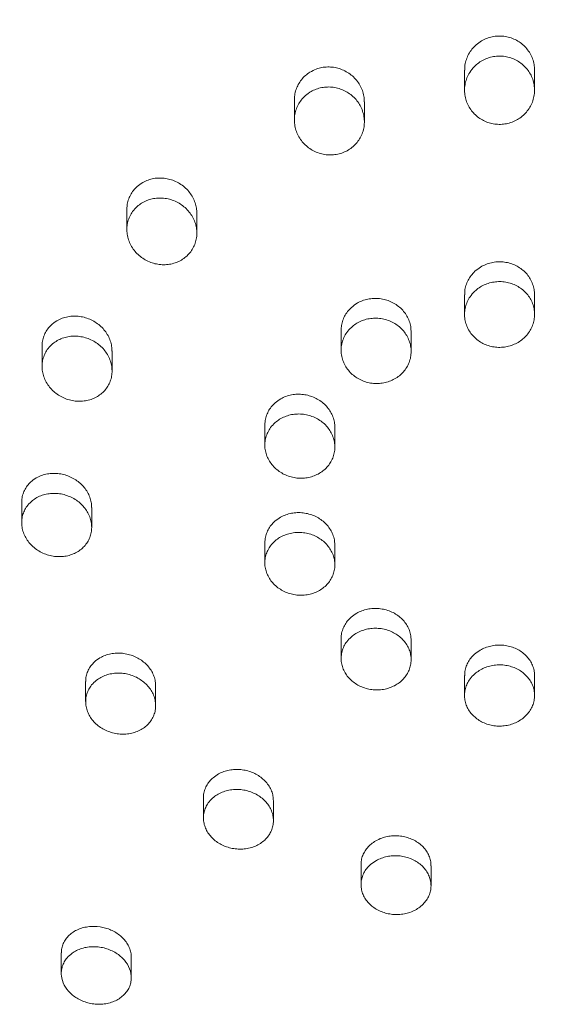
# Model space of a CAD drawing. Units: millimetres. Extents: x -259 to 540, y -488 to 753.
# Drawn here: x 130 to 153, y 443 to 485 of the extents above; entities that cross this region are included whole.
import ezdxf

# ---------------------------------------------------------------- set-up
doc = ezdxf.new("R2010")
doc.units = ezdxf.units.MM

msp = doc.modelspace()

# ---------------------------------------------------------------- linework, layer by layer
at = {"color": 7, "linetype": 'Continuous', "lineweight": 18}
for p, q in [((149.045, 482.726), (149.045, 481.87)), ((152.045, 481.87), (152.045, 482.726)), ((141.751, 481.45), (141.751, 480.593)), ((144.751, 480.515), (144.751, 481.37)), ((134.571, 476.762), (134.571, 475.904)), ((137.571, 475.748), (137.571, 476.603)), ((149.045, 473.115), (149.045, 472.267)), ((152.045, 472.267), (152.045, 473.115)), ((143.755, 471.586), (143.755, 470.738)), ((146.755, 470.681), (146.755, 471.529)), ((130.936, 470.901), (130.936, 470.043)), ((133.936, 469.849), (133.936, 470.704)), ((140.485, 467.525), (140.485, 466.677)), ((143.485, 466.586), (143.485, 467.433)), ((130.064, 464.213), (130.064, 463.355)), ((133.064, 463.151), (133.064, 464.005)), ((140.485, 462.484), (140.485, 461.635)), ((143.485, 461.544), (143.485, 462.391)), ((143.755, 458.388), (143.755, 457.54)), ((146.755, 457.483), (146.755, 458.331)), ((149.045, 456.802), (149.045, 455.954)), ((152.045, 455.954), (152.045, 456.802)), ((132.806, 456.548), (132.806, 455.69)), ((135.806, 455.516), (135.806, 456.371)), ((137.853, 451.57), (137.853, 450.713)), ((140.853, 450.592), (140.853, 451.448)), ((144.607, 448.713), (144.607, 447.856)), ((147.607, 447.808), (147.607, 448.664)), ((131.762, 444.933), (131.762, 444.058)), ((134.762, 443.869), (134.762, 444.74))]:
    msp.add_line(p, q, dxfattribs=at)
for points, knots in [([(198.842, 473.228), (198.843, 473.459), (198.848, 474.103), (198.812, 475.159), (198.739, 476.396), (198.626, 477.63), (198.475, 478.862), (198.285, 480.088), (198.057, 481.31), (197.792, 482.525), (197.488, 483.733), (197.147, 484.932), (196.769, 486.122), (196.354, 487.302), (195.902, 488.471), (195.414, 489.628), (194.89, 490.772), (194.331, 491.903), (193.737, 493.018), (193.108, 494.118), (192.446, 495.201), (191.749, 496.267), (191.02, 497.314), (190.259, 498.342), (189.465, 499.351), (188.641, 500.338), (187.786, 501.305), (186.902, 502.248), (185.988, 503.169), (185.046, 504.066), (184.076, 504.939), (183.08, 505.786), (182.058, 506.607), (181.01, 507.402), (179.938, 508.17), (178.843, 508.91), (177.725, 509.621), (176.585, 510.304), (175.424, 510.957), (174.244, 511.58), (173.044, 512.172), (171.827, 512.734), (170.593, 513.264), (169.342, 513.762), (168.077, 514.228), (166.797, 514.662), (165.505, 515.062), (164.2, 515.429), (162.885, 515.762), (161.56, 516.062), (160.226, 516.327), (158.884, 516.558), (157.535, 516.755), (156.181, 516.917), (154.823, 517.044), (153.461, 517.136), (152.097, 517.193), (150.731, 517.216), (149.365, 517.203), (148.001, 517.155), (146.638, 517.073), (145.278, 516.955), (143.923, 516.802), (142.573, 516.615), (141.229, 516.393), (139.893, 516.137), (138.565, 515.847), (137.247, 515.523), (135.939, 515.165), (134.643, 514.774), (133.36, 514.349), (132.091, 513.892), (130.836, 513.403), (129.597, 512.881), (128.375, 512.328), (127.17, 511.744), (125.984, 511.129), (124.818, 510.484), (123.673, 509.81), (122.548, 509.106), (121.447, 508.374), (120.368, 507.613), (119.314, 506.826), (118.284, 506.011), (117.281, 505.171), (116.304, 504.305), (115.354, 503.414), (114.432, 502.5), (113.54, 501.562), (112.677, 500.602), (111.844, 499.62), (111.042, 498.616), (110.272, 497.593), (109.534, 496.551), (108.829, 495.49), (108.157, 494.411), (107.519, 493.316), (106.915, 492.204), (106.346, 491.078), (105.813, 489.937), (105.315, 488.783), (104.854, 487.617), (104.429, 486.44), (104.04, 485.252), (103.689, 484.055), (103.376, 482.849), (103.1, 481.636), (102.862, 480.416), (102.662, 479.191), (102.5, 477.961), (102.377, 476.727), (102.293, 475.49), (102.246, 474.303), (102.246, 473.527), (102.246, 473.164)], [0, 0, 0, 0, 0.005013, 0.013979, 0.022945, 0.031911, 0.040877, 0.049843, 0.058809, 0.067776, 0.076742, 0.085709, 0.094677, 0.103644, 0.112612, 0.12158, 0.130549, 0.139518, 0.148487, 0.157457, 0.166427, 0.175398, 0.184369, 0.19334, 0.202312, 0.211284, 0.220257, 0.22923, 0.238204, 0.247178, 0.256152, 0.265127, 0.274102, 0.283077, 0.292053, 0.301028, 0.310005, 0.318981, 0.327958, 0.336935, 0.345912, 0.354889, 0.363867, 0.372845, 0.381822, 0.390801, 0.399779, 0.408757, 0.417736, 0.426714, 0.435693, 0.444671, 0.45365, 0.462629, 0.471608, 0.480587, 0.489566, 0.498545, 0.507524, 0.516503, 0.525483, 0.534462, 0.543441, 0.55242, 0.561399, 0.570378, 0.579357, 0.588336, 0.597314, 0.606293, 0.615272, 0.62425, 0.633229, 0.642207, 0.651185, 0.660163, 0.669141, 0.678118, 0.687096, 0.696073, 0.70505, 0.714027, 0.723003, 0.731979, 0.740955, 0.749931, 0.758906, 0.767881, 0.776856, 0.785829, 0.794803, 0.803777, 0.81275, 0.821722, 0.830694, 0.839666, 0.848637, 0.857608, 0.866578, 0.875548, 0.884518, 0.893487, 0.902455, 0.911423, 0.920391, 0.929359, 0.938326, 0.947293, 0.95626, 0.965226, 0.974193, 0.983159, 0.992125, 1, 1, 1, 1]), ([(152.041, 482.726), (152.04, 482.788), (152.039, 482.933), (151.985, 483.156), (151.891, 483.39), (151.755, 483.603), (151.585, 483.792), (151.384, 483.948), (151.161, 484.069), (150.92, 484.151), (150.671, 484.192), (150.419, 484.192), (150.171, 484.151), (149.935, 484.07), (149.698, 483.947), (149.561, 483.828), (149.486, 483.763)], [0, 0, 0, 0, 0.053857, 0.127018, 0.200182, 0.273145, 0.346091, 0.418287, 0.490482, 0.561732, 0.632973, 0.703498, 0.774023, 0.844369, 0.914719, 1, 1, 1, 1]), ([(149.486, 483.763), (149.429, 483.702), (149.314, 483.579), (149.186, 483.362), (149.097, 483.13), (149.049, 482.915), (149.05, 482.779), (149.05, 482.726)], [0, 0, 0, 0, 0.215428, 0.430887, 0.646274, 0.861637, 1, 1, 1, 1]), ([(149.465, 482.885), (149.525, 482.94), (149.647, 483.052), (149.863, 483.179), (150.098, 483.273), (150.343, 483.326), (150.596, 483.338), (150.845, 483.309), (151.087, 483.241), (151.311, 483.135), (151.516, 482.993), (151.693, 482.821), (151.84, 482.62), (151.951, 482.4), (152.022, 482.161), (152.051, 481.915), (152.037, 481.665), (151.98, 481.422), (151.881, 481.189), (151.743, 480.979), (151.569, 480.792), (151.368, 480.639), (151.142, 480.521), (150.902, 480.443), (150.651, 480.405), (150.4, 480.408), (150.152, 480.452), (149.917, 480.535), (149.698, 480.655), (149.504, 480.808), (149.337, 480.992), (149.204, 481.2), (149.107, 481.429), (149.052, 481.67), (149.039, 481.92), (149.069, 482.167), (149.143, 482.408), (149.266, 482.656), (149.394, 482.803), (149.465, 482.885)], [0, 0, 0, 0, 0.026245, 0.05324, 0.079485, 0.106501, 0.132555, 0.159369, 0.185334, 0.212043, 0.238137, 0.264967, 0.291347, 0.318475, 0.34518, 0.372649, 0.39958, 0.427292, 0.454241, 0.481984, 0.508739, 0.536288, 0.562717, 0.589931, 0.616055, 0.642946, 0.668917, 0.695637, 0.72167, 0.748444, 0.774721, 0.801746, 0.828352, 0.855717, 0.882592, 0.910242, 0.937214, 0.964971, 1, 1, 1, 1]), ([(144.746, 481.37), (144.747, 481.412), (144.75, 481.536), (144.708, 481.741), (144.625, 481.976), (144.499, 482.197), (144.337, 482.396), (144.144, 482.566), (143.924, 482.701), (143.685, 482.8), (143.434, 482.857), (143.179, 482.874), (142.928, 482.847), (142.667, 482.778), (142.506, 482.691), (142.418, 482.643)], [0, 0, 0, 0, 0.040028, 0.118493, 0.197809, 0.277125, 0.356762, 0.436385, 0.515624, 0.594864, 0.6732, 0.751532, 0.828846, 0.906158, 1, 1, 1, 1]), ([(142.418, 482.643), (142.351, 482.596), (142.216, 482.503), (142.049, 482.323), (141.914, 482.121), (141.818, 481.898), (141.761, 481.672), (141.756, 481.52), (141.754, 481.45)], [0, 0, 0, 0, 0.169972, 0.339955, 0.509862, 0.679787, 0.851119, 1, 1, 1, 1]), ([(142.411, 481.78), (142.482, 481.82), (142.625, 481.901), (142.862, 481.975), (143.109, 482.012), (143.359, 482.008), (143.607, 481.964), (143.845, 481.881), (144.067, 481.761), (144.267, 481.607), (144.439, 481.422), (144.579, 481.212), (144.68, 480.981), (144.741, 480.738), (144.758, 480.489), (144.732, 480.241), (144.662, 480.003), (144.552, 479.781), (144.404, 479.583), (144.224, 479.412), (144.017, 479.276), (143.79, 479.175), (143.548, 479.114), (143.299, 479.092), (143.049, 479.112), (142.804, 479.17), (142.572, 479.268), (142.357, 479.401), (142.168, 479.567), (142.007, 479.762), (141.882, 479.981), (141.794, 480.217), (141.75, 480.463), (141.749, 480.713), (141.792, 480.958), (141.877, 481.191), (142.003, 481.404), (142.175, 481.611), (142.327, 481.72), (142.411, 481.78)], [0, 0, 0, 0, 0.026359, 0.052716, 0.079069, 0.105425, 0.131843, 0.158264, 0.184945, 0.211629, 0.238649, 0.265669, 0.292957, 0.320242, 0.347606, 0.374964, 0.402175, 0.429384, 0.456276, 0.48317, 0.509735, 0.536299, 0.562661, 0.589025, 0.615396, 0.64177, 0.668356, 0.694944, 0.721859, 0.748769, 0.77599, 0.803204, 0.830569, 0.857928, 0.885212, 0.91249, 0.939497, 0.9665, 1, 1, 1, 1]), ([(137.567, 476.603), (137.567, 476.655), (137.567, 476.787), (137.52, 476.998), (137.432, 477.228), (137.304, 477.442), (137.14, 477.637), (136.945, 477.805), (136.724, 477.941), (136.483, 478.04), (136.23, 478.1), (135.973, 478.118), (135.719, 478.096), (135.477, 478.031), (135.232, 477.923), (135.09, 477.81), (135.011, 477.748)], [0, 0, 0, 0, 0.046402, 0.117477, 0.188582, 0.260584, 0.332607, 0.405329, 0.478056, 0.550963, 0.623862, 0.696319, 0.768767, 0.840343, 0.911916, 1, 1, 1, 1]), ([(135.011, 477.748), (134.955, 477.692), (134.843, 477.581), (134.716, 477.38), (134.627, 477.163), (134.577, 476.954), (134.576, 476.818), (134.576, 476.761)], [0, 0, 0, 0, 0.211836, 0.423699, 0.635524, 0.847305, 1, 1, 1, 1]), ([(135.014, 476.892), (135.075, 476.941), (135.199, 477.042), (135.416, 477.15), (135.652, 477.224), (135.897, 477.258), (136.149, 477.253), (136.398, 477.208), (136.64, 477.123), (136.866, 477.002), (137.072, 476.846), (137.248, 476.661), (137.391, 476.449), (137.495, 476.221), (137.559, 475.98), (137.579, 475.736), (137.554, 475.494), (137.488, 475.264), (137.381, 475.05), (137.239, 474.86), (137.063, 474.696), (136.862, 474.565), (136.638, 474.469), (136.4, 474.411), (136.15, 474.391), (135.9, 474.411), (135.652, 474.472), (135.416, 474.57), (135.196, 474.705), (135.002, 474.872), (134.836, 475.069), (134.708, 475.286), (134.618, 475.521), (134.571, 475.763), (134.568, 476.009), (134.608, 476.245), (134.691, 476.471), (134.819, 476.695), (134.945, 476.822), (135.014, 476.892)], [0, 0, 0, 0, 0.026086, 0.052931, 0.079013, 0.105843, 0.132107, 0.159114, 0.185708, 0.213059, 0.239928, 0.267572, 0.294547, 0.322302, 0.349147, 0.376793, 0.403344, 0.43068, 0.4569, 0.483897, 0.509898, 0.536657, 0.562643, 0.589372, 0.615547, 0.642463, 0.668952, 0.696191, 0.722985, 0.750548, 0.777513, 0.80526, 0.832168, 0.859871, 0.886531, 0.913975, 0.940295, 0.967393, 1, 1, 1, 1]), ([(152.04, 473.115), (152.04, 473.17), (152.04, 473.305), (151.989, 473.515), (151.899, 473.738), (151.767, 473.943), (151.601, 474.125), (151.405, 474.277), (151.185, 474.396), (150.946, 474.479), (150.697, 474.523), (150.444, 474.527), (150.193, 474.491), (149.953, 474.416), (149.71, 474.298), (149.568, 474.181), (149.49, 474.116)], [0, 0, 0, 0, 0.050084, 0.122175, 0.194258, 0.266312, 0.33835, 0.410229, 0.482117, 0.553788, 0.625461, 0.696971, 0.768482, 0.839944, 0.911408, 1, 1, 1, 1]), ([(149.49, 474.116), (149.433, 474.057), (149.319, 473.94), (149.19, 473.734), (149.099, 473.511), (149.05, 473.302), (149.05, 473.169), (149.05, 473.115)], [0, 0, 0, 0, 0.213593, 0.427209, 0.640792, 0.85434, 1, 1, 1, 1]), ([(149.48, 473.259), (149.541, 473.311), (149.666, 473.418), (149.884, 473.538), (150.121, 473.625), (150.369, 473.672), (150.623, 473.68), (150.873, 473.647), (151.116, 473.576), (151.34, 473.468), (151.544, 473.326), (151.718, 473.155), (151.861, 472.957), (151.965, 472.741), (152.03, 472.509), (152.052, 472.273), (152.031, 472.034), (151.969, 471.803), (151.864, 471.584), (151.724, 471.386), (151.548, 471.212), (151.345, 471.069), (151.118, 470.959), (150.877, 470.888), (150.625, 470.855), (150.372, 470.862), (150.123, 470.91), (149.888, 470.995), (149.669, 471.116), (149.477, 471.269), (149.313, 471.452), (149.186, 471.657), (149.095, 471.88), (149.047, 472.113), (149.041, 472.353), (149.077, 472.588), (149.156, 472.816), (149.283, 473.048), (149.41, 473.183), (149.48, 473.259)], [0, 0, 0, 0, 0.026412, 0.053586, 0.079998, 0.107179, 0.13355, 0.160686, 0.187039, 0.214155, 0.240538, 0.267685, 0.294135, 0.321348, 0.347872, 0.375158, 0.401728, 0.429067, 0.455638, 0.482981, 0.509502, 0.536798, 0.56325, 0.590472, 0.616857, 0.64401, 0.670364, 0.697481, 0.723849, 0.750981, 0.777411, 0.804601, 0.831098, 0.858364, 0.884924, 0.912252, 0.938825, 0.966172, 1, 1, 1, 1]), ([(146.75, 471.529), (146.75, 471.584), (146.75, 471.718), (146.699, 471.928), (146.608, 472.15), (146.477, 472.356), (146.312, 472.54), (146.115, 472.695), (145.895, 472.818), (145.656, 472.904), (145.406, 472.953), (145.151, 472.961), (144.9, 472.93), (144.659, 472.859), (144.415, 472.745), (144.274, 472.631), (144.195, 472.568)], [0, 0, 0, 0, 0.050402, 0.122064, 0.193733, 0.265583, 0.337426, 0.409351, 0.481269, 0.553126, 0.624984, 0.696671, 0.768358, 0.839837, 0.911318, 1, 1, 1, 1]), ([(144.195, 472.568), (144.139, 472.51), (144.025, 472.396), (143.897, 472.194), (143.808, 471.975), (143.759, 471.77), (143.76, 471.638), (143.76, 471.586)], [0, 0, 0, 0, 0.214017, 0.428073, 0.642113, 0.856115, 1, 1, 1, 1]), ([(131.377, 471.858), (131.321, 471.804), (131.209, 471.697), (131.081, 471.504), (130.992, 471.293), (130.942, 471.09), (130.941, 470.957), (130.941, 470.901)], [0, 0, 0, 0, 0.212007, 0.424001, 0.636052, 0.848078, 1, 1, 1, 1]), ([(133.932, 470.703), (133.932, 470.754), (133.932, 470.882), (133.885, 471.087), (133.799, 471.311), (133.672, 471.521), (133.511, 471.711), (133.319, 471.877), (133.101, 472.013), (132.863, 472.115), (132.612, 472.18), (132.355, 472.204), (132.1, 472.188), (131.855, 472.13), (131.604, 472.029), (131.458, 471.919), (131.377, 471.858)], [0, 0, 0, 0, 0.0461591, 0.1164245, 0.1866726, 0.2575962, 0.3285157, 0.4003654, 0.472206, 0.5448322, 0.617455, 0.6903691, 0.763283, 0.8358549, 0.9084261, 1, 1, 1, 1]), ([(144.193, 471.717), (144.254, 471.768), (144.379, 471.871), (144.597, 471.986), (144.834, 472.067), (145.082, 472.108), (145.336, 472.111), (145.586, 472.074), (145.828, 471.998), (146.053, 471.886), (146.257, 471.74), (146.431, 471.566), (146.574, 471.365), (146.677, 471.147), (146.741, 470.915), (146.762, 470.679), (146.74, 470.442), (146.676, 470.215), (146.571, 470), (146.429, 469.807), (146.253, 469.638), (146.051, 469.502), (145.824, 469.398), (145.584, 469.332), (145.332, 469.305), (145.08, 469.317), (144.831, 469.369), (144.595, 469.459), (144.376, 469.584), (144.184, 469.741), (144.02, 469.927), (143.893, 470.133), (143.803, 470.358), (143.756, 470.591), (143.751, 470.83), (143.789, 471.063), (143.869, 471.287), (143.996, 471.513), (144.123, 471.645), (144.193, 471.717)], [0, 0, 0, 0, 0.026357, 0.053478, 0.079836, 0.106958, 0.133335, 0.160476, 0.186916, 0.214117, 0.240632, 0.267913, 0.294477, 0.321814, 0.348386, 0.375731, 0.402258, 0.429563, 0.456029, 0.483259, 0.509652, 0.536812, 0.563167, 0.590286, 0.616651, 0.643779, 0.670197, 0.697376, 0.72387, 0.751126, 0.777676, 0.804999, 0.831574, 0.858919, 0.885471, 0.912792, 0.939274, 0.966533, 1, 1, 1, 1]), ([(131.391, 471.011), (131.454, 471.059), (131.581, 471.154), (131.803, 471.255), (132.04, 471.32), (132.289, 471.347), (132.543, 471.333), (132.795, 471.28), (133.037, 471.189), (133.263, 471.061), (133.465, 470.9), (133.638, 470.712), (133.775, 470.501), (133.873, 470.275), (133.929, 470.039), (133.943, 469.803), (133.913, 469.571), (133.842, 469.352), (133.732, 469.149), (133.587, 468.969), (133.41, 468.816), (133.206, 468.694), (132.98, 468.607), (132.739, 468.557), (132.488, 468.546), (132.234, 468.574), (131.985, 468.642), (131.747, 468.747), (131.53, 468.888), (131.338, 469.06), (131.179, 469.258), (131.055, 469.475), (130.973, 469.706), (130.933, 469.942), (130.936, 470.177), (130.981, 470.405), (131.068, 470.619), (131.198, 470.829), (131.322, 470.947), (131.391, 471.011)], [0, 0, 0, 0, 0.026811, 0.053622, 0.080416, 0.107215, 0.134259, 0.161305, 0.188605, 0.215906, 0.243264, 0.270621, 0.297811, 0.324998, 0.35186, 0.378728, 0.405272, 0.431814, 0.458167, 0.484523, 0.510907, 0.537289, 0.563899, 0.59051, 0.61745, 0.644391, 0.671626, 0.698863, 0.726228, 0.75359, 0.780856, 0.80812, 0.835101, 0.862074, 0.888713, 0.915345, 0.941733, 0.968125, 1, 1, 1, 1]), ([(143.481, 467.432), (143.481, 467.488), (143.48, 467.621), (143.428, 467.829), (143.337, 468.048), (143.206, 468.251), (143.041, 468.432), (142.845, 468.586), (142.625, 468.71), (142.387, 468.797), (142.137, 468.848), (141.882, 468.86), (141.63, 468.832), (141.389, 468.765), (141.144, 468.655), (141.001, 468.543), (140.922, 468.481)], [0, 0, 0, 0, 0.05159, 0.122798, 0.193998, 0.265355, 0.336717, 0.408285, 0.479849, 0.551581, 0.623313, 0.695103, 0.766892, 0.8386, 0.910312, 1, 1, 1, 1]), ([(140.922, 468.481), (140.865, 468.425), (140.753, 468.314), (140.626, 468.116), (140.537, 467.902), (140.49, 467.703), (140.49, 467.575), (140.49, 467.525)], [0, 0, 0, 0, 0.214987, 0.429999, 0.645037, 0.860018, 1, 1, 1, 1]), ([(140.928, 467.638), (140.99, 467.687), (141.115, 467.787), (141.335, 467.896), (141.573, 467.972), (141.821, 468.009), (142.076, 468.007), (142.326, 467.966), (142.569, 467.886), (142.794, 467.772), (142.997, 467.624), (143.17, 467.449), (143.311, 467.249), (143.412, 467.033), (143.474, 466.804), (143.492, 466.572), (143.468, 466.34), (143.403, 466.119), (143.296, 465.91), (143.154, 465.724), (142.978, 465.562), (142.775, 465.431), (142.547, 465.333), (142.306, 465.272), (142.054, 465.25), (141.801, 465.266), (141.551, 465.322), (141.316, 465.414), (141.097, 465.543), (140.905, 465.701), (140.743, 465.887), (140.618, 466.092), (140.53, 466.315), (140.485, 466.545), (140.482, 466.779), (140.522, 467.006), (140.604, 467.224), (140.732, 467.443), (140.858, 467.569), (140.928, 467.638)], [0, 0, 0, 0, 0.026453, 0.053673, 0.080125, 0.107341, 0.133847, 0.161119, 0.187679, 0.215009, 0.241584, 0.26893, 0.295469, 0.322781, 0.34925, 0.376494, 0.402889, 0.430059, 0.456415, 0.483539, 0.509901, 0.537024, 0.563434, 0.590606, 0.617088, 0.644336, 0.670882, 0.698199, 0.724774, 0.752122, 0.778677, 0.806003, 0.832498, 0.859763, 0.88618, 0.913369, 0.939733, 0.966864, 1, 1, 1, 1]), ([(133.059, 464.005), (133.059, 464.06), (133.058, 464.189), (133.008, 464.393), (132.918, 464.61), (132.79, 464.813), (132.628, 464.996), (132.436, 465.155), (132.22, 465.286), (131.984, 465.383), (131.735, 465.446), (131.48, 465.47), (131.226, 465.456), (130.982, 465.401), (130.73, 465.303), (130.582, 465.196), (130.5, 465.135)], [0, 0, 0, 0, 0.050751, 0.1208245, 0.1908954, 0.2610246, 0.3311618, 0.4018956, 0.4726326, 0.54427, 0.6159131, 0.6883767, 0.7608416, 0.8336857, 0.9065286, 1, 1, 1, 1]), ([(130.5, 465.135), (130.444, 465.083), (130.332, 464.979), (130.205, 464.79), (130.116, 464.583), (130.068, 464.388), (130.068, 464.262), (130.068, 464.213)], [0, 0, 0, 0, 0.214879, 0.429768, 0.644761, 0.859764, 1, 1, 1, 1]), ([(130.523, 464.297), (130.587, 464.342), (130.715, 464.435), (130.939, 464.53), (131.18, 464.592), (131.431, 464.614), (131.689, 464.597), (131.941, 464.542), (132.185, 464.447), (132.409, 464.32), (132.609, 464.159), (132.777, 463.975), (132.911, 463.769), (133.005, 463.551), (133.058, 463.323), (133.069, 463.097), (133.039, 462.874), (132.967, 462.663), (132.857, 462.467), (132.711, 462.294), (132.532, 462.146), (132.327, 462.03), (132.097, 461.946), (131.853, 461.9), (131.598, 461.893), (131.343, 461.924), (131.092, 461.995), (130.856, 462.102), (130.639, 462.243), (130.451, 462.412), (130.295, 462.606), (130.176, 462.817), (130.097, 463.04), (130.06, 463.267), (130.065, 463.494), (130.111, 463.712), (130.198, 463.918), (130.329, 464.121), (130.455, 464.235), (130.523, 464.297)], [0, 0, 0, 0, 0.026786, 0.054354, 0.081137, 0.108688, 0.135627, 0.163346, 0.190291, 0.218029, 0.244765, 0.272295, 0.298703, 0.325894, 0.352002, 0.378872, 0.404843, 0.431557, 0.4576, 0.484386, 0.510686, 0.537727, 0.564354, 0.591739, 0.618629, 0.646294, 0.673261, 0.701021, 0.727841, 0.75546, 0.781973, 0.80928, 0.835468, 0.862426, 0.888418, 0.915155, 0.941154, 0.967891, 1, 1, 1, 1]), ([(143.481, 462.391), (143.481, 462.45), (143.479, 462.584), (143.425, 462.79), (143.332, 463.004), (143.198, 463.201), (143.032, 463.377), (142.836, 463.526), (142.615, 463.645), (142.377, 463.73), (142.128, 463.778), (141.874, 463.788), (141.623, 463.76), (141.383, 463.694), (141.137, 463.585), (140.995, 463.475), (140.916, 463.414)], [0, 0, 0, 0, 0.0549436, 0.1260537, 0.1971538, 0.2681798, 0.3392189, 0.4102977, 0.4813889, 0.5526425, 0.6238988, 0.6953588, 0.766819, 0.8384368, 0.9100471, 1, 1, 1, 1]), ([(140.916, 463.414), (140.86, 463.359), (140.748, 463.249), (140.622, 463.055), (140.535, 462.844), (140.489, 462.651), (140.49, 462.53), (140.491, 462.484)], [0, 0, 0, 0, 0.217178, 0.434322, 0.651531, 0.868723, 1, 1, 1, 1]), ([(140.929, 462.576), (140.991, 462.625), (141.116, 462.722), (141.337, 462.829), (141.576, 462.903), (141.825, 462.938), (142.08, 462.935), (142.331, 462.894), (142.574, 462.816), (142.798, 462.703), (143.001, 462.557), (143.173, 462.386), (143.312, 462.19), (143.413, 461.979), (143.474, 461.756), (143.492, 461.53), (143.468, 461.304), (143.403, 461.087), (143.296, 460.884), (143.154, 460.701), (142.977, 460.542), (142.773, 460.414), (142.545, 460.319), (142.303, 460.26), (142.05, 460.238), (141.796, 460.255), (141.546, 460.311), (141.311, 460.402), (141.092, 460.529), (140.902, 460.684), (140.741, 460.866), (140.616, 461.067), (140.53, 461.284), (140.485, 461.508), (140.483, 461.736), (140.522, 461.958), (140.604, 462.171), (140.732, 462.385), (140.859, 462.508), (140.929, 462.576)], [0, 0, 0, 0, 0.026564, 0.053897, 0.080461, 0.107793, 0.134368, 0.161716, 0.188261, 0.215579, 0.24206, 0.269312, 0.295716, 0.322893, 0.349253, 0.376382, 0.402738, 0.42986, 0.456257, 0.483425, 0.509896, 0.537134, 0.563675, 0.590984, 0.617558, 0.644903, 0.671463, 0.698796, 0.725297, 0.752574, 0.779003, 0.806202, 0.832575, 0.85971, 0.886061, 0.91318, 0.93956, 0.966708, 1, 1, 1, 1]), ([(146.751, 458.331), (146.75, 458.391), (146.747, 458.525), (146.691, 458.731), (146.596, 458.94), (146.46, 459.132), (146.292, 459.302), (146.094, 459.445), (145.872, 459.557), (145.633, 459.636), (145.384, 459.678), (145.131, 459.683), (144.881, 459.651), (144.642, 459.582), (144.4, 459.472), (144.259, 459.363), (144.181, 459.302)], [0, 0, 0, 0, 0.0577, 0.129061, 0.200435, 0.271604, 0.342768, 0.413762, 0.484756, 0.555694, 0.626632, 0.697646, 0.768662, 0.839852, 0.911046, 1, 1, 1, 1]), ([(144.181, 459.302), (144.125, 459.247), (144.013, 459.137), (143.888, 458.944), (143.802, 458.735), (143.757, 458.547), (143.759, 458.43), (143.76, 458.388)], [0, 0, 0, 0, 0.218868, 0.437713, 0.65659, 0.875419, 1, 1, 1, 1]), ([(144.195, 458.466), (144.258, 458.515), (144.383, 458.612), (144.604, 458.72), (144.841, 458.795), (145.091, 458.834), (145.346, 458.834), (145.597, 458.798), (145.839, 458.724), (146.064, 458.616), (146.265, 458.477), (146.438, 458.311), (146.577, 458.122), (146.68, 457.916), (146.742, 457.699), (146.762, 457.476), (146.739, 457.255), (146.675, 457.04), (146.569, 456.838), (146.427, 456.655), (146.251, 456.497), (146.046, 456.367), (145.819, 456.271), (145.575, 456.209), (145.323, 456.185), (145.069, 456.198), (144.82, 456.249), (144.584, 456.336), (144.367, 456.456), (144.176, 456.605), (144.015, 456.781), (143.889, 456.976), (143.802, 457.187), (143.755, 457.407), (143.752, 457.631), (143.79, 457.851), (143.871, 458.061), (143.998, 458.274), (144.124, 458.397), (144.195, 458.466)], [0, 0, 0, 0, 0.026923, 0.053845, 0.080767, 0.107691, 0.134568, 0.161445, 0.188248, 0.21505, 0.241798, 0.268546, 0.29528, 0.322017, 0.348789, 0.375566, 0.402406, 0.429252, 0.456169, 0.483081, 0.51004, 0.536996, 0.563949, 0.5909, 0.6178, 0.6447, 0.671526, 0.698351, 0.725113, 0.751872, 0.778604, 0.80534, 0.832098, 0.858856, 0.885675, 0.912495, 0.939389, 0.966282, 1, 1, 1, 1]), ([(152.041, 456.801), (152.04, 456.86), (152.038, 456.992), (151.982, 457.195), (151.887, 457.401), (151.752, 457.589), (151.583, 457.756), (151.384, 457.895), (151.162, 458.003), (150.923, 458.076), (150.673, 458.114), (150.419, 458.113), (150.169, 458.077), (149.931, 458.003), (149.689, 457.89), (149.55, 457.779), (149.472, 457.718)], [0, 0, 0, 0, 0.0567001, 0.1283037, 0.1998832, 0.2714227, 0.3429607, 0.4143396, 0.4857148, 0.5568802, 0.6280461, 0.6990564, 0.7700678, 0.8410402, 0.912009, 1, 1, 1, 1]), ([(135.803, 456.37), (135.801, 456.433), (135.798, 456.568), (135.74, 456.776), (135.644, 456.985), (135.508, 457.178), (135.341, 457.351), (135.145, 457.498), (134.927, 457.617), (134.691, 457.704), (134.443, 457.757), (134.191, 457.773), (133.941, 457.753), (133.701, 457.695), (133.454, 457.596), (133.311, 457.491), (133.23, 457.432)], [0, 0, 0, 0, 0.0602068, 0.1308811, 0.2015408, 0.2715115, 0.3414871, 0.4113081, 0.4811431, 0.5514029, 0.6216729, 0.6927775, 0.7638869, 0.8358884, 0.9078856, 1, 1, 1, 1]), ([(149.472, 457.718), (149.416, 457.663), (149.304, 457.552), (149.179, 457.358), (149.093, 457.15), (149.048, 456.961), (149.05, 456.845), (149.05, 456.801)], [0, 0, 0, 0, 0.218149, 0.436325, 0.654413, 0.872537, 1, 1, 1, 1]), ([(133.23, 457.432), (133.174, 457.38), (133.062, 457.276), (132.937, 457.089), (132.852, 456.884), (132.808, 456.702), (132.811, 456.587), (132.812, 456.548)], [0, 0, 0, 0, 0.220691, 0.441335, 0.662105, 0.882821, 1, 1, 1, 1]), ([(149.482, 456.879), (149.544, 456.928), (149.668, 457.028), (149.887, 457.139), (150.124, 457.219), (150.372, 457.263), (150.627, 457.269), (150.876, 457.239), (151.119, 457.172), (151.343, 457.071), (151.547, 456.938), (151.72, 456.778), (151.862, 456.594), (151.966, 456.392), (152.03, 456.176), (152.052, 455.956), (152.031, 455.733), (151.967, 455.519), (151.863, 455.314), (151.722, 455.13), (151.545, 454.968), (151.343, 454.836), (151.115, 454.734), (150.874, 454.668), (150.621, 454.638), (150.369, 454.645), (150.12, 454.69), (149.885, 454.769), (149.667, 454.883), (149.475, 455.026), (149.311, 455.197), (149.184, 455.387), (149.094, 455.596), (149.046, 455.813), (149.041, 456.036), (149.078, 456.255), (149.158, 456.468), (149.284, 456.683), (149.412, 456.81), (149.482, 456.879)], [0, 0, 0, 0, 0.026412, 0.053588, 0.079999, 0.107179, 0.13355, 0.160685, 0.18704, 0.214156, 0.240539, 0.267686, 0.294137, 0.32135, 0.347873, 0.375162, 0.401732, 0.429067, 0.455639, 0.482983, 0.509504, 0.5368, 0.563252, 0.590474, 0.61686, 0.644012, 0.670365, 0.697483, 0.723852, 0.750981, 0.777409, 0.804599, 0.831104, 0.858367, 0.884931, 0.912254, 0.93883, 0.966178, 1, 1, 1, 1]), ([(133.26, 456.6), (133.324, 456.645), (133.453, 456.736), (133.678, 456.832), (133.919, 456.893), (134.173, 456.918), (134.43, 456.903), (134.684, 456.851), (134.926, 456.763), (135.149, 456.642), (135.347, 456.491), (135.515, 456.316), (135.648, 456.122), (135.743, 455.914), (135.798, 455.698), (135.813, 455.479), (135.785, 455.264), (135.716, 455.058), (135.608, 454.866), (135.463, 454.694), (135.284, 454.547), (135.076, 454.43), (134.845, 454.346), (134.598, 454.298), (134.343, 454.289), (134.086, 454.317), (133.836, 454.384), (133.6, 454.485), (133.385, 454.618), (133.198, 454.778), (133.043, 454.961), (132.924, 455.161), (132.844, 455.373), (132.803, 455.59), (132.806, 455.808), (132.848, 456.021), (132.933, 456.221), (133.063, 456.423), (133.19, 456.537), (133.26, 456.6)], [0, 0, 0, 0, 0.027349, 0.054695, 0.082045, 0.109395, 0.136682, 0.163967, 0.190984, 0.217999, 0.244674, 0.271345, 0.297759, 0.324166, 0.350514, 0.376857, 0.403348, 0.429843, 0.456633, 0.483429, 0.510549, 0.537672, 0.565007, 0.592342, 0.619679, 0.647013, 0.674132, 0.701249, 0.728029, 0.754808, 0.781281, 0.807755, 0.834093, 0.860432, 0.886854, 0.913278, 0.939971, 0.96666, 1, 1, 1, 1]), ([(138.266, 452.432), (138.211, 452.38), (138.099, 452.274), (137.976, 452.086), (137.894, 451.883), (137.853, 451.709), (137.857, 451.603), (137.859, 451.57)], [0, 0, 0, 0, 0.22477, 0.449519, 0.67434, 0.899138, 1, 1, 1, 1]), ([(140.851, 451.448), (140.849, 451.515), (140.842, 451.655), (140.779, 451.864), (140.677, 452.068), (140.536, 452.254), (140.364, 452.418), (140.163, 452.556), (139.941, 452.665), (139.702, 452.741), (139.455, 452.783), (139.205, 452.79), (138.958, 452.762), (138.722, 452.697), (138.482, 452.594), (138.343, 452.49), (138.266, 452.432)], [0, 0, 0, 0, 0.066865, 0.138345, 0.20981, 0.280346, 0.350877, 0.420678, 0.490478, 0.56006, 0.62965, 0.699613, 0.76958, 0.840353, 0.911133, 1, 1, 1, 1]), ([(138.297, 451.601), (138.359, 451.646), (138.485, 451.738), (138.707, 451.837), (138.948, 451.904), (139.199, 451.935), (139.456, 451.928), (139.707, 451.885), (139.95, 451.806), (140.172, 451.697), (140.372, 451.557), (140.541, 451.394), (140.679, 451.209), (140.779, 451.01), (140.84, 450.8), (140.86, 450.587), (140.838, 450.373), (140.774, 450.168), (140.669, 449.974), (140.526, 449.8), (140.348, 449.649), (140.142, 449.528), (139.911, 449.438), (139.666, 449.385), (139.41, 449.368), (139.155, 449.389), (138.905, 449.446), (138.671, 449.536), (138.455, 449.659), (138.267, 449.807), (138.108, 449.98), (137.985, 450.169), (137.899, 450.374), (137.854, 450.585), (137.85, 450.8), (137.887, 451.01), (137.968, 451.212), (138.096, 451.417), (138.225, 451.535), (138.297, 451.601)], [0, 0, 0, 0, 0.026796, 0.054363, 0.081162, 0.108749, 0.13533, 0.162702, 0.188951, 0.215975, 0.24199, 0.268762, 0.294741, 0.321462, 0.347611, 0.374502, 0.400964, 0.428167, 0.454939, 0.482479, 0.509432, 0.537173, 0.564095, 0.591814, 0.6185, 0.64598, 0.67233, 0.699459, 0.725528, 0.752357, 0.778322, 0.805032, 0.831108, 0.857922, 0.884279, 0.911383, 0.938066, 0.965509, 1, 1, 1, 1]), ([(147.603, 448.664), (147.602, 448.719), (147.6, 448.846), (147.545, 449.042), (147.449, 449.243), (147.312, 449.428), (147.141, 449.591), (146.942, 449.728), (146.719, 449.833), (146.481, 449.907), (146.232, 449.946), (145.981, 449.95), (145.735, 449.919), (145.48, 449.851), (145.325, 449.772), (145.239, 449.728)], [0, 0, 0, 0, 0.06065, 0.13945, 0.217894, 0.29633, 0.373868, 0.451414, 0.527948, 0.604485, 0.680356, 0.756225, 0.832039, 0.90786, 1, 1, 1, 1]), ([(145.239, 449.728), (145.172, 449.685), (145.038, 449.599), (144.875, 449.436), (144.746, 449.253), (144.657, 449.054), (144.611, 448.871), (144.612, 448.756), (144.613, 448.713)], [0, 0, 0, 0, 0.178042, 0.356105, 0.534069, 0.712081, 0.891238, 1, 1, 1, 1]), ([(145.267, 448.889), (145.337, 448.924), (145.481, 448.995), (145.719, 449.061), (145.969, 449.095), (146.22, 449.092), (146.471, 449.055), (146.708, 448.983), (146.93, 448.879), (147.127, 448.748), (147.297, 448.59), (147.434, 448.412), (147.535, 448.216), (147.595, 448.009), (147.614, 447.796), (147.591, 447.584), (147.524, 447.377), (147.416, 447.184), (147.269, 447.007), (147.09, 446.856), (146.88, 446.733), (146.651, 446.643), (146.404, 446.586), (146.153, 446.566), (145.898, 446.582), (145.654, 446.632), (145.42, 446.717), (145.208, 446.831), (145.02, 446.973), (144.862, 447.139), (144.738, 447.325), (144.653, 447.524), (144.607, 447.735), (144.604, 447.948), (144.644, 448.16), (144.726, 448.361), (144.85, 448.549), (145.023, 448.735), (145.18, 448.834), (145.267, 448.889)], [0, 0, 0, 0, 0.026265, 0.053286, 0.079553, 0.106594, 0.132664, 0.159496, 0.185465, 0.212177, 0.23825, 0.265071, 0.291423, 0.318523, 0.3452, 0.372641, 0.399561, 0.427256, 0.454214, 0.481966, 0.508744, 0.536318, 0.562776, 0.590019, 0.616162, 0.643073, 0.669046, 0.695769, 0.721787, 0.748546, 0.7748, 0.801803, 0.828385, 0.855724, 0.882587, 0.910225, 0.937195, 0.964954, 1, 1, 1, 1]), ([(134.757, 444.74), (134.757, 444.79), (134.756, 444.912), (134.703, 445.104), (134.606, 445.307), (134.472, 445.493), (134.304, 445.66), (134.046, 445.847), (133.668, 446.013), (133.242, 446.081), (132.992, 446.058), (132.899, 446.05)], [0, 0, 0, 0, 0.069053, 0.166171, 0.26049, 0.354794, 0.446189, 0.537569, 0.716232, 0.895133, 1, 1, 1, 1]), ([(132.899, 446.05), (132.816, 446.035), (132.651, 446.004), (132.424, 445.915), (132.223, 445.796), (132.052, 445.649), (131.915, 445.477), (131.819, 445.284), (131.767, 445.101), (131.767, 444.981), (131.767, 444.932)], [0, 0, 0, 0, 0.129423, 0.258863, 0.388178, 0.517511, 0.648885, 0.780262, 0.911841, 1, 1, 1, 1]), ([(132.222, 444.915), (132.286, 444.957), (132.415, 445.041), (132.642, 445.128), (132.888, 445.184), (133.144, 445.202), (133.404, 445.184), (133.656, 445.131), (133.896, 445.044), (134.185, 444.891), (134.487, 444.633), (134.715, 444.256), (134.776, 443.916), (134.744, 443.648), (134.679, 443.453), (134.571, 443.269), (134.425, 443.105), (134.242, 442.963), (134.03, 442.852), (133.792, 442.774), (133.541, 442.732), (133.28, 442.728), (133.023, 442.759), (132.773, 442.826), (132.543, 442.924), (132.333, 443.051), (132.091, 443.249), (131.863, 443.55), (131.761, 443.884), (131.759, 444.154), (131.799, 444.354), (131.882, 444.546), (132.014, 444.742), (132.147, 444.853), (132.222, 444.915)], [0, 0, 0, 0, 0.027286, 0.055351, 0.08264, 0.110752, 0.137481, 0.165032, 0.190949, 0.217649, 0.268974, 0.320176, 0.372248, 0.398757, 0.425991, 0.453249, 0.481275, 0.508974, 0.537484, 0.565088, 0.59353, 0.620523, 0.648349, 0.674506, 0.701464, 0.726958, 0.753207, 0.804316, 0.856018, 0.882287, 0.909271, 0.936328, 0.964136, 1, 1, 1, 1])]:
    msp.add_open_spline(points, degree=3, knots=knots, dxfattribs=at)

doc.saveas('drawing.dxf')
